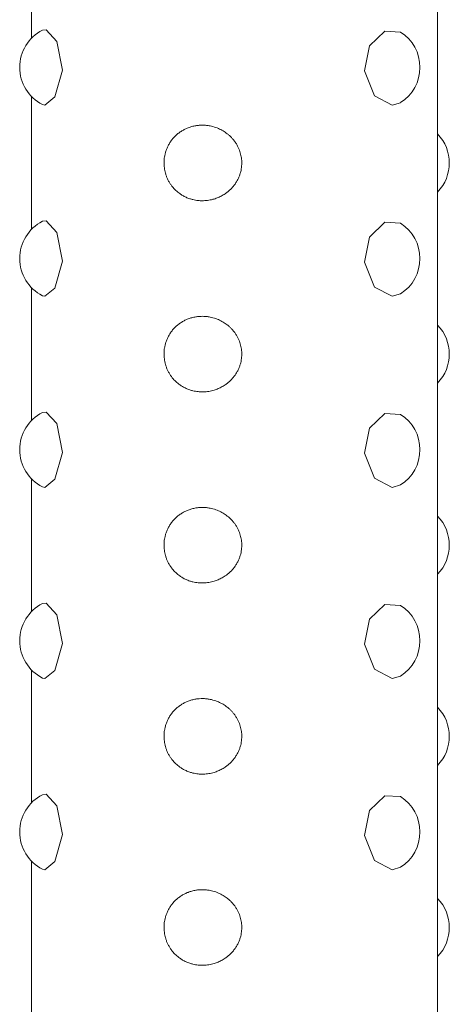
# Model space of a CAD drawing. Units: metres. Extents: x -2.9 to 2.19, y -2.95 to 2.55.
# Drawn here: x 0 to 0.04, y 0.16 to 0.25 of the extents above; entities that cross this region are included whole.
import ezdxf

# ---------------------------------------------------------------- set-up
doc = ezdxf.new("R2010")
doc.units = ezdxf.units.M
doc.header["$MEASUREMENT"] = 0
doc.layers.add('2', color=7, linetype='Continuous')

msp = doc.modelspace()

# ---------------------------------------------------------------- linework, layer by layer
at = {"layer": '2', "color": 7, "linetype": 'Continuous', "lineweight": 18}
for p, q in [((0.03887843113594761, 0.314999999998507), (0.03887843113594749, 0.158999999998507)), ((0.004878431135947608, 0.2555684117124897), (0.004878431135948176, 0.244431588284525)), ((0.00610012105098474, 0.2451500913478936), (0.005800643118483322, 0.2451153374206517)), ((0.007004877259217892, 0.2441806523139665), (0.00610012105098474, 0.2451500913478936)), ((0.0344557783391615, 0.2450331993400674), (0.03318438537457701, 0.2437994366893115)), ((0.03578298387300674, 0.2449521509829011), (0.0344557783391615, 0.2450331993400674)), ((0.007465686104911811, 0.2417745463756754), (0.007004877259217892, 0.2441806523139665)), ((0.03318438537457701, 0.2437994366893115), (0.03274749510584513, 0.2417065600045228)), ((0.006844495338837873, 0.2395253762260653), (0.007465686104911811, 0.2417745463756754)), ((0.03274749510584513, 0.2417065600045228), (0.0335884688212318, 0.2396158511720162)), ((0.004878431135947608, 0.2395684117124897), (0.004878431135948176, 0.2284315882845251)), ((0.005994305679323361, 0.2388377223383386), (0.006844495338837873, 0.2395253762260653)), ((0.0335884688212318, 0.2396158511720162), (0.03506653225848038, 0.2388377223368801)), ((0.03506653225848004, 0.2388377223368802), (0.03578297960364626, 0.2390478462952105)), ((0.005800643118365202, 0.2388846625764228), (0.005994305679323361, 0.2388377223383386)), ((0.006100121050984626, 0.2291500913478935), (0.005800643118482981, 0.2291153374206518)), ((0.007004877259217892, 0.2281806523139664), (0.006100121050984626, 0.2291500913478935)), ((0.03445577833916127, 0.2290331993400674), (0.03318438537457689, 0.2277994366893116)), ((0.03578298387300674, 0.2289521509829011), (0.03445577833916127, 0.2290331993400674)), ((0.007465686104911699, 0.2257745463756755), (0.007004877259217892, 0.2281806523139664)), ((0.03318438537457689, 0.2277994366893116), (0.03274749510584524, 0.2257065600045227)), ((0.00684449533883776, 0.2235253762260653), (0.007465686104911699, 0.2257745463756755)), ((0.03274749510584524, 0.2257065600045227), (0.03358846882123191, 0.2236158511720161)), ((0.004878431135947608, 0.2235684117124896), (0.004878431135948176, 0.212431588284525)), ((0.005994305679323361, 0.2228377223383387), (0.00684449533883776, 0.2235253762260653)), ((0.03358846882123191, 0.2236158511720161), (0.03506653225848038, 0.2228377223368801)), ((0.005800643118365202, 0.2228846625764228), (0.005994305679323361, 0.2228377223383387)), ((0.03506653225848038, 0.2228377223368801), (0.03578297960364626, 0.2230478462952105)), ((0.006100121050984626, 0.2131500913478936), (0.005800643118483322, 0.2131153374206517)), ((0.007004877259217779, 0.2121806523139665), (0.006100121050984626, 0.2131500913478936)), ((0.03445577833916116, 0.2130331993400674), (0.03318438537457678, 0.2117994366893115)), ((0.03578298387300674, 0.2129521509829011), (0.03445577833916116, 0.2130331993400674)), ((0.007465686104911699, 0.2097745463756755), (0.007004877259217779, 0.2121806523139665)), ((0.03318438537457678, 0.2117994366893115), (0.03274749510584502, 0.2097065600045228)), ((0.006844495338837873, 0.2075253762260652), (0.007465686104911699, 0.2097745463756755)), ((0.03274749510584502, 0.2097065600045228), (0.0335884688212317, 0.2076158511720162)), ((0.004878431135947608, 0.2075684117124897), (0.004878431135948176, 0.196431588284525)), ((0.005994305679323361, 0.2068377223383386), (0.006844495338837873, 0.2075253762260652)), ((0.0335884688212317, 0.2076158511720162), (0.03506653225848028, 0.2068377223368802)), ((0.03506653225848038, 0.2068377223368801), (0.03578297960364614, 0.2070478462952105)), ((0.005800643118365202, 0.2068846625764228), (0.005994305679323361, 0.2068377223383386)), ((0.006100121050984626, 0.1971500913478935), (0.005800643118483322, 0.1971153374206517)), ((0.007004877259217892, 0.1961806523139664), (0.006100121050984626, 0.1971500913478935)), ((0.0344557783391615, 0.1970331993400674), (0.03318438537457667, 0.1957994366893116)), ((0.03578298387300674, 0.1969521509829011), (0.0344557783391615, 0.1970331993400674)), ((0.007465686104911699, 0.1937745463756754), (0.007004877259217892, 0.1961806523139664)), ((0.03318438537457667, 0.1957994366893116), (0.03274749510584536, 0.1937065600045227)), ((0.00684449533883776, 0.1915253762260653), (0.007465686104911699, 0.1937745463756754)), ((0.03274749510584536, 0.1937065600045227), (0.03358846882123191, 0.191615851172016)), ((0.004878431135947608, 0.1915684117124896), (0.004878431135948176, 0.180431588284525)), ((0.005994305679323361, 0.1908377223383386), (0.00684449533883776, 0.1915253762260653)), ((0.03358846882123191, 0.191615851172016), (0.03506653225848038, 0.1908377223368801)), ((0.005800643118365202, 0.1908846625764228), (0.005994305679323361, 0.1908377223383386)), ((0.03506653225848038, 0.1908377223368801), (0.03578297960364614, 0.1910478462952105)), ((0.00610012105098474, 0.1811500913478935), (0.005800643118483322, 0.1811153374206517)), ((0.007004877259218006, 0.1801806523139664), (0.00610012105098474, 0.1811500913478935)), ((0.0344557783391615, 0.1810331993400674), (0.03318438537457678, 0.1797994366893116)), ((0.03578298387300674, 0.1809521509829011), (0.0344557783391615, 0.1810331993400674)), ((0.007465686104911586, 0.1777745463756755), (0.007004877259218006, 0.1801806523139664)), ((0.03318438537457678, 0.1797994366893116), (0.03274749510584536, 0.1777065600045228)), ((0.006844495338837987, 0.1755253762260652), (0.007465686104911586, 0.1777745463756755)), ((0.03274749510584536, 0.1777065600045228), (0.0335884688212318, 0.1756158511720161)), ((0.004878431135947608, 0.1755684117124896), (0.004878431135947608, 0.158999999998507)), ((0.0335884688212318, 0.1756158511720161), (0.03506653225848038, 0.1748377223368801)), ((0.005800643118365202, 0.1748846625764228), (0.005994305679323361, 0.1748377223383386)), ((0.005994305679323361, 0.1748377223383386), (0.006844495338837987, 0.1755253762260652)), ((0.03506653225848038, 0.1748377223368801), (0.03578297960364626, 0.1750478462952105))]:
    msp.add_line(p, q, dxfattribs=at)
for centre, radius, start, end in [((0.007395846160790256, 0.241999999998507), 0.003500000000000051, 117.1146362437749, 242.8853637540527), ((0.03390287627925545, 0.241999999998507), 0.003499999999999982, 302.4919244128743, 57.50807559064667), ((0.03636101611110473, 0.233999999998507), 0.003500000000000114, 315.9935368192517, 44.00646318073512), ((0.007395846160790256, 0.225999999998507), 0.003500000000000051, 117.1146362437749, 242.8853637540527), ((0.03390287627925545, 0.225999999998507), 0.003499999999999982, 302.4919244128752, 57.50807559064667), ((0.03636101611110473, 0.217999999998507), 0.003500000000000114, 315.9935368192517, 44.00646318073512), ((0.007395846160790143, 0.209999999998507), 0.003499999999999974, 117.1146362437733, 242.8853637540542), ((0.03390287627925522, 0.209999999998507), 0.003500000000000079, 302.4919244128779, 57.50807559064336), ((0.03636101611110473, 0.201999999998507), 0.003500000000000114, 315.9935368192517, 44.00646318073512), ((0.007395846160790143, 0.193999999998507), 0.003499999999999974, 117.1146362437733, 242.8853637540542), ((0.03390287627925522, 0.193999999998507), 0.003500000000000107, 302.4919244128785, 57.50807559064351), ((0.03636101611110473, 0.185999999998507), 0.003500000000000114, 315.9935368192517, 44.00646318073512), ((0.007395846160790143, 0.177999999998507), 0.003499999999999974, 117.1146362437733, 242.8853637540542), ((0.03390287627925522, 0.177999999998507), 0.003500000000000079, 302.4919244128779, 57.50807559064336), ((0.03636101611110473, 0.169999999998507), 0.003500000000000114, 315.9935368192523, 44.00646318073512)]:
    msp.add_arc(centre, radius, start, end, dxfattribs=at)
for points in [[(0.0191824068042472, 0.2308377223382305), (0.01906745349435482, 0.2308377222821499), (0.01895269117978204, 0.2308435888553246), (0.01883871124561181, 0.2308553026545375), (0.01868896490580704, 0.2308706921927937), (0.01854056900071115, 0.2308961743879798), (0.01839487984695562, 0.230931583045587), (0.01830947215318865, 0.2309523407458527), (0.01822499468421048, 0.230976509857151), (0.01814171840518918, 0.2310040305990069), (0.01803238205048826, 0.2310401635486121), (0.01792511630551263, 0.231082074034714), (0.01782050808277841, 0.2311295829375383), (0.01772376465110835, 0.2311735199644179), (0.01762929416083515, 0.2312222452383912), (0.01753752000851469, 0.2312755924536921), (0.01745324325291704, 0.231324581522096), (0.01737124028117799, 0.2313774682086233), (0.0172918562428755, 0.2314340785829455), (0.01723537066780914, 0.2314743595968205), (0.01718021106119642, 0.2315165259172585), (0.01712650040026373, 0.2315605019152682), (0.01701507836599303, 0.2316517295239447), (0.01690989186034801, 0.2317507450683222), (0.01681189579857635, 0.2318568235971981), (0.01676265418240178, 0.2319101265372227), (0.01671522809465653, 0.2319652128235071), (0.01666974232709617, 0.2320219600622148), (0.01662083717681182, 0.2320829732623007), (0.01657417503824426, 0.2321459065253443), (0.01652989711250066, 0.2322105972330365), (0.01648236562900032, 0.2322800414369748), (0.01643758161716179, 0.232351510849986), (0.01639570008627093, 0.2324247919898099), (0.01635206059671938, 0.2325011490729358), (0.01631157236257788, 0.2325794731673885), (0.01627438996830156, 0.2326595101602322), (0.01623815569723231, 0.2327375062697004), (0.01620506082267859, 0.2328171290363142), (0.01617523943648449, 0.2328980992925787), (0.01614687957326304, 0.23297510125948), (0.01612148019873938, 0.2330533218731575), (0.01609913349755334, 0.2331325094412199), (0.01607733147393941, 0.2332097668947677), (0.01605843512569032, 0.2332879447401371), (0.01604251051070007, 0.2333667985772615), (0.01602726456854378, 0.2334422918334775), (0.01601474245947336, 0.2335184046912341), (0.01600498445854726, 0.2335949172530719), (0.01599541304836286, 0.2336699667554396), (0.01598850104737903, 0.2337454008239876), (0.0159842703787583, 0.2338210084607615), (0.01598006537325812, 0.2338961574636712), (0.01597850926876608, 0.2339714779338959), (0.01597960812032915, 0.2340467616485464), (0.01598072295924517, 0.23412314067703), (0.01598457057089522, 0.2341994818671004), (0.01599113907813586, 0.234275554356928), (0.01599826021570326, 0.2343580270779453), (0.01600857934444945, 0.2344401839876145), (0.0160220540369822, 0.2345217369622024), (0.01603639901464045, 0.23460855716946), (0.01605432033412153, 0.2346946929130075), (0.01607574301599288, 0.2347798342255268), (0.01609873481700555, 0.2348712117723325), (0.01612575968483628, 0.2349614438697121), (0.01615669201234916, 0.2350501579454398), (0.01618798186694551, 0.235139897410697), (0.01622327003083804, 0.235228083562167), (0.01626239143884234, 0.235314350255885), (0.0163031044202343, 0.2354041265312099), (0.01634796888495793, 0.2354918239957554), (0.01639675669414409, 0.2355770553225085), (0.01644692044633334, 0.2356646903941651), (0.01650123196048878, 0.2357497182573455), (0.01655942120541746, 0.2358317798379877), (0.0166196715102061, 0.2359167480353099), (0.0166840791085354, 0.2359985361079274), (0.01675230085411697, 0.2360767789120445), (0.01682104934192671, 0.2361556258312956), (0.01689367110306474, 0.2362308725201173), (0.01696980927262934, 0.2363022181744091), (0.01704622620699666, 0.2363738250466598), (0.01712618534673464, 0.2364415022450889), (0.01720929300918385, 0.2365049784570949), (0.01729207688680954, 0.2365682073677872), (0.01737798480154779, 0.2366272679779192), (0.0174666151217747, 0.2366819407630087), (0.01755152755412483, 0.2367343201197956), (0.01763893878218557, 0.2367826720814753), (0.01772847194949622, 0.2368268339152627), (0.01781446499101923, 0.2368692495978604), (0.01790241548500733, 0.2369077999495007), (0.01799198753926674, 0.2369423729965196), (0.01809904136134506, 0.2369836936612612), (0.01820841146934526, 0.2370193330142456), (0.01831950484063327, 0.2370491477231554), (0.01842313204520208, 0.2370769586978655), (0.01852825867005056, 0.237099701618576), (0.01863441305154247, 0.2371173028483856), (0.01873288987112115, 0.2371336310781578), (0.01883225115985354, 0.2371455344677573), (0.01893210016458266, 0.2371529759084088), (0.01902975438674335, 0.2371602537786344), (0.0191278751193717, 0.2371632636897681), (0.01922608070634161, 0.2371619956815416), (0.01932748865486515, 0.2371606863251502), (0.01942898708146212, 0.2371548154502919), (0.01953014170744983, 0.2371444026380304), (0.0196345081952898, 0.2371336591981366), (0.0197385087031468, 0.2371180808438503), (0.01984168865170902, 0.237097719420976), (0.01992045202921281, 0.2370821763386357), (0.01999873725420028, 0.2370638461177178), (0.02007634539320891, 0.2370427612430646), (0.02015453343294307, 0.2370215188187746), (0.02023203423084088, 0.236997480354135), (0.02030863304948502, 0.236970692479326), (0.02038285193878318, 0.2369447369052038), (0.02045622402588047, 0.2369162000995644), (0.02052855663362151, 0.2368851331406745), (0.02066363386362464, 0.2368271172764256), (0.02079508606158852, 0.2367602780333273), (0.02092166060412179, 0.2366850677928931), (0.02104425743260176, 0.2366122210990642), (0.02116227835982473, 0.2365315213136862), (0.02127462590384564, 0.2364435120696478), (0.02133391953455083, 0.2363970634564615), (0.02139163290029177, 0.2363485788529652), (0.02144760687699311, 0.2362981576206682), (0.02150642855709056, 0.236245171183558), (0.02156332936015423, 0.2361900460107059), (0.02161813369008714, 0.2361329064794813), (0.02167347306352153, 0.236075209106661), (0.02172667482719685, 0.2360154578569228), (0.0217775644006195, 0.2359537971446733), (0.02183093796421572, 0.235889126688128), (0.0218817681064333, 0.2358223557912058), (0.02192986792638899, 0.2357536629305632), (0.02197979114121125, 0.2356823660225544), (0.02202677309883348, 0.2356089986354772), (0.02207060885738979, 0.2355338009117013), (0.02211432731973237, 0.2354588044028369), (0.02215491640256525, 0.2353819873158139), (0.02219220039468439, 0.2353036026283916), (0.02222799403153617, 0.2352283512168107), (0.02226074152279044, 0.2351516549617307), (0.02229030913672234, 0.2350737530601348), (0.0223178764884888, 0.2350011212566515), (0.02234267964114892, 0.2349274414670059), (0.02236462863723149, 0.2348529150465766), (0.02238597105967889, 0.2347804482083525), (0.02240461490160106, 0.2347071810238495), (0.02242049225643394, 0.2346333152966174), (0.02243584123960331, 0.2345619076965473), (0.02244860480666927, 0.2344899407118342), (0.02245873914681407, 0.2344176009659887), (0.02246883923084889, 0.2343455057430479), (0.02247632783405792, 0.2342730402629953), (0.02248117845322069, 0.2342003994670658), (0.02248610576355217, 0.2341266101770269), (0.0224883110145883, 0.2340526399419281), (0.02248778715647638, 0.2339786946688946), (0.02248725362679095, 0.2339033842034022), (0.02248388927694298, 0.2338280995567713), (0.02247770718481542, 0.2337530502564005), (0.02247104055349754, 0.2336721187519981), (0.02246109716391905, 0.2335914609136675), (0.02244791892839439, 0.2335113365463713), (0.02243401438336976, 0.233426796178994), (0.0224165085967128, 0.233342849620287), (0.02239548103052183, 0.2332597914347886), (0.0223730028753119, 0.2331710034710209), (0.02234650028000445, 0.2330832308393662), (0.02231610927778214, 0.2329968215724656), (0.02228523032024045, 0.2329090249258031), (0.02225033709577688, 0.2328226358531244), (0.02221161028617422, 0.2327379979803248), (0.02217166183216225, 0.2326506901900912), (0.02212763413128219, 0.2325652456150723), (0.0220797698554418, 0.2324820203957731), (0.02203117220536331, 0.2323975200034828), (0.02197861951587173, 0.2323153074427295), (0.02192238536341203, 0.2322356976104998), (0.02186549432897383, 0.2321551578404688), (0.02180483531427197, 0.2320772822223792), (0.0217407270012934, 0.2320023729478596), (0.02167681146391938, 0.2319276889277572), (0.02160946733250949, 0.2318559534390781), (0.02153901705429507, 0.2317874155678947), (0.02146979738342604, 0.2317200748986224), (0.02139757914033188, 0.2316558209787066), (0.02132269005414856, 0.2315948670948273), (0.02124889854558617, 0.2315348065536534), (0.02117251391879482, 0.2314779502753629), (0.02109385848202294, 0.2314244733521737), (0.0209893181293109, 0.2313533975735422), (0.02088076640744481, 0.231288291629961), (0.02076898788883929, 0.2312294969087864), (0.02065815184436559, 0.2311711979224318), (0.02054414318068946, 0.2311191041235567), (0.02042774356983363, 0.2310734668800539), (0.02031232094174672, 0.2310282126859461), (0.02019454731380099, 0.2309893071662838), (0.0200751607415004, 0.2309569173544314), (0.01999590888099919, 0.2309354161688197), (0.01991594627139347, 0.230916786095673), (0.01983548429634496, 0.2309010640466677), (0.01969358414643311, 0.2308733371469809), (0.01955013093954404, 0.2308546540119453), (0.01940638381211925, 0.2308451356018247), (0.01933175091328803, 0.230840193683664), (0.01925703878372979, 0.230837722493929), (0.01918240679898932, 0.230837722458374), (0.01918240679851585, 0.230837722458374), (0.0191824068101685, 0.2308377221994534), (0.0191824068106783, 0.2308377221994534), (0.01918240681069863, 0.2308377221994534), (0.01918240680767674, 0.2308377223284567), (0.01918240680769391, 0.2308377223284567), (0.01918240680769391, 0.2308377223284567), (0.0191824068042472, 0.2308377223382305), (0.0191824068042472, 0.2308377223382305)], [(0.0191824068042472, 0.2148377223382306), (0.01906745349435482, 0.2148377222821499), (0.01895269117978149, 0.2148435888553248), (0.01883871124561104, 0.2148553026545376), (0.01868896490580595, 0.2148706921927935), (0.01854056900071034, 0.2148961743879806), (0.01839487984695506, 0.2149315830455872), (0.01830947215318798, 0.2149523407458525), (0.01822499468421012, 0.2149765098571567), (0.01814171840518873, 0.2150040305990137), (0.01803238205048742, 0.2150401635486204), (0.01792511630551141, 0.2150820740347271), (0.01782050808277691, 0.2151295829375552), (0.01772376465110645, 0.2151735199644383), (0.01762929416083198, 0.215222245238415), (0.01753752000851113, 0.2152755924537197), (0.0174532432529167, 0.2153245815221249), (0.01737124028116355, 0.2153774682085859), (0.01729185624285989, 0.2154340785829007), (0.01723537066779248, 0.2154743595967706), (0.01718021106119788, 0.2155165259172518), (0.01712650040026583, 0.2155605019152589), (0.01701507836599094, 0.2156517295239346), (0.01690989186034808, 0.2157507450684531), (0.01681189579857723, 0.2158568235973349), (0.01676265418241442, 0.2159101265373503), (0.01671522809465999, 0.2159652128230925), (0.01666974232709983, 0.2160219600617786), (0.01662083717682199, 0.2160829732618335), (0.01657417503826538, 0.2161459065248315), (0.0165298971125234, 0.2162105972324846), (0.01648236562899909, 0.2162800414364184), (0.01643758161711463, 0.2163515108502894), (0.01639570008622118, 0.2164247919901244), (0.01635206059666821, 0.2165011490732596), (0.0163115723625933, 0.2165794731673036), (0.01627438996831709, 0.2166595101601594), (0.0162381556972816, 0.2167375062695671), (0.01620506082264296, 0.2168171290346403), (0.01617523943644799, 0.216898099290819), (0.01614687957320473, 0.2169751012576956), (0.01612148019869467, 0.2170533218731582), (0.01609913349750886, 0.2171325094412007), (0.0160773314738773, 0.2172097668947924), (0.01605843512569791, 0.2172879447414499), (0.01604251051070762, 0.2173667985786259), (0.01602726456856239, 0.2174422918348364), (0.01601474245961339, 0.2175184046911648), (0.01600498445868937, 0.2175949172529954), (0.01599541304852535, 0.2176699667552122), (0.01598850104731499, 0.2177454008186142), (0.01598427037868786, 0.2178210084552236), (0.01598006537316673, 0.2178961574582308), (0.01597850926930652, 0.2179714779382632), (0.01597960812088614, 0.2180467616530141), (0.01598072295981851, 0.218123140681569), (0.01598457057117695, 0.2181994818715456), (0.01599113907842217, 0.2182755543614432), (0.01599826021598275, 0.2183580270824), (0.01600857934480014, 0.2184401839868079), (0.01602205403734281, 0.2185217369613284), (0.01603639901501908, 0.2186085571685595), (0.01605432033436684, 0.2186946929120142), (0.01607574301623663, 0.2187798342245083), (0.01609873481727082, 0.2188712117713791), (0.01612575968486466, 0.2189614438754284), (0.016156692012383, 0.2190501579512243), (0.01618798186693374, 0.219139897416404), (0.01622327003034336, 0.2192280835567136), (0.01626239143833775, 0.2193143502503382), (0.0163031044198014, 0.2194041265257466), (0.01634796888589266, 0.2194918239959064), (0.01639675669510154, 0.2195770553227732), (0.01644692044727719, 0.2196646903944822), (0.01650123196038192, 0.2197497182613959), (0.0165594212053061, 0.2198317798420832), (0.01661967150999181, 0.2199167480393134), (0.01668407910917611, 0.2199985361023984), (0.01675230085476353, 0.2200767789063391), (0.01682104934271554, 0.220155625825569), (0.01689367110272845, 0.2202308725262095), (0.01696980927228615, 0.2203022181806157), (0.01704622620671876, 0.2203738250530487), (0.01712618534725308, 0.2204415022630181), (0.0172092930097092, 0.2205049784752741), (0.01729207688718424, 0.2205682073860952), (0.01737798480104077, 0.2206272679669078), (0.01746661512126102, 0.2206819407519393), (0.01755152755359745, 0.2207343201086661), (0.01763893878222842, 0.2207826720668207), (0.01772847194953728, 0.2208268339005333), (0.01781446499110309, 0.220869249583081), (0.01790241548697186, 0.2209077999439162), (0.01799198754126012, 0.2209423729909187), (0.01809904136324414, 0.2209836936555909), (0.01820841146957027, 0.2210193330022226), (0.01831950484086063, 0.2210491477108008), (0.01842313204564588, 0.2210769586852591), (0.01852825867126592, 0.221099701649953), (0.0186344130527936, 0.2211173028801993), (0.01873288987228123, 0.2211336311103561), (0.01883225115931518, 0.2211455344463877), (0.01893210016402256, 0.2211529758870055), (0.01902975438614935, 0.2211602537571971), (0.01912787511926212, 0.2211632637026797), (0.01922608070620395, 0.2211619956943125), (0.01932748865469324, 0.2211606863377759), (0.0194289870793052, 0.221154815436288), (0.01953014170525624, 0.2211444026237323), (0.01963450819314276, 0.2211336591835264), (0.01973850870636626, 0.221118080823332), (0.01984168865497487, 0.2210977194001275), (0.01992045203239109, 0.2210821763175596), (0.01999873725092212, 0.2210638461073328), (0.02007634538986301, 0.2210427612325605), (0.02015453342949301, 0.2210215188081603), (0.02023203423358708, 0.2209974804028704), (0.02030863305226755, 0.2209706925284638), (0.0203828519418507, 0.2209447369546443), (0.02045622402296147, 0.2209162000562438), (0.02052855663069763, 0.2208851330968145), (0.0206636338601519, 0.2208271172317901), (0.02079508605983695, 0.2207602780522479), (0.02092166060237561, 0.2206850678123415), (0.02104425743142132, 0.2206122211186907), (0.02116227835584381, 0.2205315212524309), (0.02127462589980413, 0.220443512007495), (0.02133391953037084, 0.2203970633939184), (0.02139163289406568, 0.220348578819711), (0.02144760687069458, 0.2202981575871092), (0.02150642855046594, 0.2202451711499039), (0.02156332935680337, 0.2201900460104276), (0.02161813368667631, 0.220132906479412), (0.02167347306041323, 0.2200752091064243), (0.02172667482363996, 0.2200154578093345), (0.02177756439703767, 0.2199537970965933), (0.0218309379602689, 0.2198891266399429), (0.02188176811006669, 0.2198223558177921), (0.02192986793008784, 0.2197536629573999), (0.02197979114508642, 0.2196823660494963), (0.02202677310579267, 0.2196089986230571), (0.022070608864486, 0.2195338008993616), (0.02211432732681202, 0.2194588043908402), (0.02215491639878871, 0.2193819873269879), (0.02219220039087588, 0.2193036026399114), (0.02222799402777262, 0.2192283512285035), (0.02226074152708605, 0.2191516549505395), (0.02229030914108036, 0.2190737530491363), (0.02231787649301877, 0.2190011212455329), (0.0223426796500692, 0.2189274414651065), (0.02236462864626814, 0.218852915044524), (0.02238597106886519, 0.2187804482060271), (0.02240461490127994, 0.2187071810091881), (0.02242049225611819, 0.2186333152816315), (0.02243584123923715, 0.2185619076815063), (0.02244860479463002, 0.2184899406777738), (0.0224587391347455, 0.2184176009318861), (0.02246883921882082, 0.2183455057084057), (0.02247632782253293, 0.2182730401908987), (0.02248117844156361, 0.2182003993943904), (0.02248610575163537, 0.2181266101056433), (0.02248831100583304, 0.2180526400481056), (0.02248778714756785, 0.2179786947764029), (0.02248725361772196, 0.21790338431165), (0.02248388929507041, 0.2178280996091672), (0.0224777072030482, 0.2177530503095584), (0.02247104057179019, 0.2176721188053254), (0.02246109716441288, 0.2175914609615711), (0.02244791892887756, 0.2175113365944554), (0.02243401438400627, 0.2174267962282694), (0.02241650861442074, 0.2173428497501211), (0.02239548104841063, 0.217259791565832), (0.02237300289312556, 0.2171710036022963), (0.02234650028197658, 0.2170832307885228), (0.02231610927982577, 0.2169968215218159), (0.02228523032233335, 0.2169090248752837), (0.02225033708708298, 0.2168226358833683), (0.02221161027743909, 0.2167379980107283), (0.02217166182385292, 0.216650690221683), (0.02212763412471398, 0.2165652457078789), (0.02207976984875359, 0.2164820204900461), (0.02203117219813677, 0.2163975200985204), (0.02197861951631445, 0.2163153075190848), (0.02192238536380098, 0.2162356976873435), (0.02186549432851103, 0.2161551579166776), (0.02180483530864466, 0.2160772820965882), (0.02174072699566661, 0.2160023728208174), (0.02167681145944622, 0.215927688800815), (0.02160946732979026, 0.2158559534709595), (0.02153901705153089, 0.2157874156009234), (0.02146979738032989, 0.2157200749324983), (0.0213975791332217, 0.2156558210839042), (0.02132269004687258, 0.2155948672007071), (0.02124889853714828, 0.2155348066593926), (0.02117251391153263, 0.21547795006954), (0.02109385847460791, 0.2154244731449499), (0.02098931812214149, 0.2153533973647617), (0.02088076639681598, 0.2152882914678385), (0.02076898787811098, 0.2152294967456007), (0.02065815183382807, 0.2151711977583441), (0.02054414317833513, 0.2151191040185001), (0.02042774356751761, 0.215073466774383), (0.0203123209391326, 0.2150282125795344), (0.02019454732278221, 0.2149893070408221), (0.02007516075047766, 0.2149569172274451), (0.01999590888985276, 0.2149354160407884), (0.01991594624738204, 0.2149167861132876), (0.0198354842721059, 0.214901064063591), (0.01969358412315019, 0.2148733371629504), (0.01955013093771869, 0.2148546544973795), (0.01940638381029069, 0.2148451360912813), (0.01933175091130203, 0.2148401941751987), (0.01925703878318726, 0.2148377224955238), (0.01918240679848583, 0.2148377224590859), (0.01918240679784169, 0.2148377224590859), (0.01918240680046461, 0.2148377224815761), (0.01918240680113215, 0.2148377224815761), (0.01918240680176695, 0.2148377224815761), (0.01918240680943273, 0.2148377221981455), (0.01918240681006501, 0.2148377221981455), (0.01918240681006501, 0.2148377221981455), (0.0191824068042472, 0.2148377223382306), (0.0191824068042472, 0.2148377223382306)], [(0.0191824068042472, 0.1988377223382306), (0.01906745349435482, 0.1988377222821498), (0.01895269117978188, 0.1988435888553247), (0.01883871124561152, 0.1988553026545376), (0.01868896490580658, 0.1988706921927937), (0.01854056900071049, 0.1988961743879797), (0.01839487984695496, 0.1989315830455867), (0.01830947215318749, 0.1989523407458523), (0.01822499468421047, 0.1989765098571664), (0.01814171840518927, 0.199004030599026), (0.01803238205048989, 0.1990401635486357), (0.01792511630551422, 0.1990820740347184), (0.01782050808278013, 0.1991295829375428), (0.01772376465110925, 0.199173519964423), (0.01762929416083196, 0.1992222452383966), (0.01753752000851093, 0.1992755924536992), (0.01745324325291539, 0.1993245815221031), (0.017371240281176, 0.1993774682085614), (0.01729185624287333, 0.1994340785828803), (0.01723537066780227, 0.1994743595967561), (0.01718021106120243, 0.1995165259173254), (0.01712650040027042, 0.1995605019153456), (0.0170150783660057, 0.1996517295240401), (0.01690989186034475, 0.1997507450685561), (0.01681189579857278, 0.1998568235974432), (0.01676265418239865, 0.1999101265374729), (0.01671522809467567, 0.1999652128235254), (0.01666974232711575, 0.2000219600622408), (0.01662083717684937, 0.2000829732623131), (0.01657417503821849, 0.2001459065249312), (0.01652989711247503, 0.2002105972325914), (0.01648236562896936, 0.2002800414365032), (0.01643758161719364, 0.2003515108492456), (0.0163957000863038, 0.2004247919890465), (0.01635206059674706, 0.2005011490721592), (0.0163115723625477, 0.2005794731671433), (0.01627438996826848, 0.2006595101599747), (0.01623815569720753, 0.2007375062694071), (0.01620506082264304, 0.2008171290354896), (0.01617523943644586, 0.2008980992917093), (0.01614687957321002, 0.2009751012585991), (0.016121480198876, 0.2010533218736759), (0.01609913349769403, 0.2011325094417333), (0.01607733147409121, 0.201209766895251), (0.0160584351258657, 0.2012879447395853), (0.01604251051088092, 0.2013667985766731), (0.01602726456872638, 0.2014422918328712), (0.01601474245924065, 0.2015184046905342), (0.01600498445830566, 0.2015949172523505), (0.01599541304810743, 0.2016699667547374), (0.01598850104733087, 0.2017454008232794), (0.01598427037870651, 0.2018210084600757), (0.01598006537320151, 0.2018961574630294), (0.01597850926897916, 0.2019714779353979), (0.01597960812055073, 0.2020467616500926), (0.01598072295947486, 0.2021231406785862), (0.01598457057090697, 0.2021994818661171), (0.01599113907814644, 0.2022755543559579), (0.01599826021570818, 0.2023580270769387), (0.01600857934457891, 0.2024401839863059), (0.01602205403711809, 0.2025217369608558), (0.01603639901479457, 0.2026085571681419), (0.0160543203341118, 0.2026946929134314), (0.01607574301597905, 0.2027798342259855), (0.01609873481701055, 0.2028712117729208), (0.01612575968449708, 0.2029614438750597), (0.01615669201200085, 0.2030501579509318), (0.01618798186653262, 0.2031398974161764), (0.01622327003062329, 0.2032280835575327), (0.01626239143861363, 0.2033143502512244), (0.01630310442006642, 0.2034041265266879), (0.01634796888502276, 0.2034918239977828), (0.01639675669420803, 0.2035770553247147), (0.01644692044625131, 0.2036646903963019), (0.01650123196049459, 0.2037497182532027), (0.0165594212054171, 0.2038317798336892), (0.01661967151011456, 0.2039167480307306), (0.01668407910881722, 0.2039985360920313), (0.01675230085439933, 0.2040767788957907), (0.01682104934255317, 0.2041556258150754), (0.01689367110283308, 0.2042308725304167), (0.01696980927239793, 0.2043022181850652), (0.01704622620663892, 0.2043738250575552), (0.0171261853450949, 0.204441502252989), (0.01720929300752139, 0.2045049784651277), (0.01729207688516923, 0.2045682073759864), (0.01737798480219878, 0.2046272679825382), (0.01746661512244525, 0.2046819407678027), (0.01755152755471414, 0.2047343201246956), (0.01763893878145821, 0.2047826720733289), (0.01772847194874542, 0.2048268339071358), (0.01781446499010373, 0.204869249589682), (0.01790241548670927, 0.204907799923091), (0.01799198754098951, 0.2049423729696695), (0.01809904136322796, 0.2049836936339369), (0.01820841146990423, 0.2050193330069021), (0.01831950484120171, 0.2050491477157265), (0.01842313204568785, 0.2050769586903325), (0.01852825866894692, 0.2050997016076123), (0.01863441305042925, 0.2051173028370293), (0.0187328898699492, 0.205133631066429), (0.01883225115787467, 0.2051455344236189), (0.01893210016257491, 0.2051529758636977), (0.01902975438473443, 0.2051602537333653), (0.01912787511808188, 0.2051632636840156), (0.01922608070501806, 0.2051619956756452), (0.01932748865349922, 0.2051606863191055), (0.01942898707996445, 0.2051548154703388), (0.01953014170591261, 0.2051444026582434), (0.01963450819380807, 0.2051336592185111), (0.0197385087033056, 0.2051180808380593), (0.01984168865188068, 0.2050977194149113), (0.01992045202939208, 0.2050821763323626), (0.01999873725399693, 0.2050638460841119), (0.02007634539300476, 0.2050427612092169), (0.02015453343255664, 0.2050215187847327), (0.02023203422976335, 0.2049974803939791), (0.02030863304837626, 0.2049706925195375), (0.02038285193768969, 0.2049447369457555), (0.02045622402201963, 0.2049162001190569), (0.02052855662975085, 0.2048851331604453), (0.02066363385960405, 0.2048271172967728), (0.02079508605829437, 0.204760278087796), (0.02092166060081371, 0.2046850678482737), (0.02104425742998178, 0.2046122211549112), (0.02116227835713009, 0.2045315212446513), (0.02127462590112547, 0.2044435119998637), (0.02133391953165287, 0.2043970633864108), (0.02139163289334886, 0.2043485788270921), (0.02144760686996148, 0.2042981575946433), (0.02150642854971582, 0.2042451711575986), (0.02156332935932846, 0.2041900460396875), (0.02161813368924493, 0.2041329065088959), (0.02167347306303215, 0.2040752091361276), (0.02172667482455107, 0.2040154578030788), (0.02177756439796229, 0.203953797090541), (0.02183093796109817, 0.2038891266342367), (0.02188176810109476, 0.2038223558417164), (0.021929867920992, 0.2037536629816579), (0.02197979113586966, 0.2036823660740897), (0.02202677309775675, 0.2036089986442358), (0.02207060885631882, 0.2035338009208805), (0.02211432731844616, 0.2034588044128147), (0.022154916390007, 0.2033819873625475), (0.0221922003819799, 0.2033036026759873), (0.02222799401884734, 0.203228351264906), (0.02226074153322608, 0.2031516550543828), (0.02229030914729912, 0.2030737531533457), (0.02231787649972757, 0.2030011213489861), (0.02234267964518136, 0.2029274413903416), (0.02236462864127114, 0.2028529149687562), (0.02238597106361927, 0.2027804481297689), (0.02240461490154465, 0.2027071809581506), (0.02242049225638714, 0.2026333152301789), (0.02243584123947478, 0.2025619076298172), (0.02244860480596236, 0.2024899406454521), (0.02245873914615772, 0.2024176008993556), (0.02246883923030476, 0.2023455056757234), (0.02247632782653627, 0.2022730402005858), (0.02248117844557456, 0.2022003994039087), (0.02248610575572038, 0.202126610113997), (0.02248831101096135, 0.2020526399979028), (0.02248778715279634, 0.201978694724998), (0.02248725362305653, 0.2019033842595911), (0.0224838892892486, 0.2018280995867834), (0.02247770719719964, 0.2017530502864956), (0.02247104056607199, 0.2016721187834631), (0.02246109716657855, 0.201591461099739), (0.02244791893110155, 0.2015113367338443), (0.02243401438610253, 0.2014267963677957), (0.02241650859774934, 0.2013428497198279), (0.0223954810315668, 0.2012597915356936), (0.02237300287586658, 0.201171003571412), (0.02234650027686919, 0.2010832307049856), (0.02231610927460742, 0.2009968214374454), (0.02228523031721903, 0.2009090247906829), (0.02225033710090948, 0.200822635895184), (0.02221161029133272, 0.2007379980223223), (0.02217166183784358, 0.2006506902331091), (0.02212763411710894, 0.2005652457483199), (0.02207976984114923, 0.2004820205303589), (0.02203117219077429, 0.2003975201391223), (0.02197861951328568, 0.2003153074822528), (0.02192238536074874, 0.2002356976509763), (0.02186549432573158, 0.2001551578812004), (0.02180483531854702, 0.2000772821335264), (0.02174072700569647, 0.2000023728587716), (0.02167681146924507, 0.1999276888393638), (0.02160946734431509, 0.1998559535431738), (0.02153901706618544, 0.1997874156734301), (0.02146979739493137, 0.1997200750051168), (0.02139757913046481, 0.1996558209860192), (0.02132269004414411, 0.19959486710286), (0.02124889853434815, 0.1995348065615017), (0.02117251391846205, 0.1994779500489828), (0.02109385848163797, 0.1994244731241334), (0.02098931812909522, 0.1993533973434578), (0.02088076640004267, 0.1992882913960572), (0.02076898788133168, 0.1992294966732139), (0.0206581518367198, 0.199171197685187), (0.02054414319108338, 0.1991191038867403), (0.02042774358030249, 0.1990734666411246), (0.02031232095235786, 0.1990282124449484), (0.02019454732935207, 0.1989893070170599), (0.02007516075708216, 0.1989569172033825), (0.01999590889630353, 0.1989354160164784), (0.01991594626159755, 0.1989167858369368), (0.0198354842865182, 0.1989010637857034), (0.01969358413771561, 0.1988733368823144), (0.01955013095103069, 0.1988546541680775), (0.01940638382370536, 0.1988451357594621), (0.01933175092465829, 0.1988401938420652), (0.01925703877760795, 0.1988377221984127), (0.01918240679286425, 0.1988377221604021), (0.01918240679250674, 0.1988377221604021), (0.01918240680372018, 0.1988377222829456), (0.01918240680408089, 0.1988377222829456), (0.01918240680481153, 0.1988377222829456), (0.01918240680744058, 0.1988377224055228), (0.01918240680818207, 0.1988377224055228), (0.01918240680818207, 0.1988377224055228), (0.0191824068042472, 0.1988377223382306), (0.0191824068042472, 0.1988377223382306)], [(0.0191824068042472, 0.1828377223382306), (0.01906745349435482, 0.1828377222821498), (0.01895269117978182, 0.1828435888553247), (0.01883871124561153, 0.1828553026545377), (0.01868896490580675, 0.1828706921927938), (0.01854056900071098, 0.1828961743879785), (0.01839487984695539, 0.1829315830455843), (0.0183094721531878, 0.1829523407458493), (0.01822499468421056, 0.1829765098571656), (0.01814171840518923, 0.1830040305990243), (0.01803238205048913, 0.1830401635486328), (0.01792511630551319, 0.1830820740347209), (0.01782050808277913, 0.1831295829375464), (0.0177237646511093, 0.183173519964427), (0.01762929416083353, 0.1832222452383893), (0.0175375200085126, 0.1832755924536903), (0.01745324325291742, 0.1833245815220925), (0.01737124028117668, 0.1833774682085879), (0.01729185624287419, 0.1834340785829021), (0.01723537066780579, 0.1834743595967729), (0.01718021106118774, 0.1835165259172331), (0.01712650040025481, 0.1835605019152408), (0.01701507836597411, 0.1836517295239211), (0.01690989186033402, 0.1837507450685797), (0.01681189579856213, 0.1838568235974734), (0.01676265418239278, 0.1839101265375012), (0.01671522809466052, 0.1839652128233644), (0.01666974232709906, 0.1840219600620699), (0.01662083717682594, 0.1840829732621379), (0.01657417503826386, 0.1841459065248776), (0.01652989711252117, 0.1842105972325412), (0.0164823656289852, 0.1842800414365021), (0.01643758161715899, 0.1843515108506261), (0.01639570008626757, 0.1844247919904999), (0.01635206059674021, 0.1845011490736343), (0.01631157236254459, 0.1845794731673025), (0.0162743899682667, 0.1846595101601397), (0.01623815569721608, 0.1847375062695583), (0.01620506082267271, 0.1848171290348219), (0.01617523943647925, 0.1848980992910234), (0.01614687957324138, 0.1849751012579109), (0.01612148019877283, 0.1850533218732086), (0.01609913349758795, 0.1851325094412621), (0.01607733147398279, 0.1852097668947741), (0.01605843512581496, 0.1852879447398471), (0.01604251051083013, 0.1853667985769288), (0.01602726456867988, 0.1854422918330998), (0.01601474245951303, 0.1855184046909433), (0.01600498445858278, 0.1855949172527289), (0.01599541304840242, 0.1856699667549818), (0.01598850104740651, 0.1857454008214964), (0.01598427037878369, 0.1858210084581438), (0.01598006537327429, 0.1858961574610555), (0.01597850926902335, 0.1859714779345323), (0.01597960812059728, 0.1860467616491856), (0.01598072295952635, 0.1861231406778111), (0.0159845705712027, 0.1861994818709686), (0.015991139078447, 0.1862755543609427), (0.01599826021599921, 0.1863580270818969), (0.01600857934487955, 0.1864401839850659), (0.01602205403742185, 0.186521736959584), (0.01603639901510867, 0.1866085571668789), (0.01605432033381019, 0.1866946929136119), (0.01607574301567449, 0.1867798342261801), (0.01609873481665709, 0.1868712117729487), (0.01612575968493283, 0.1869614438691169), (0.01615669201244506, 0.1870501579447988), (0.01618798186699538, 0.1871398974098796), (0.01622327003144451, 0.1872280835524212), (0.01626239143945927, 0.1873143502459352), (0.01630310442089203, 0.1874041265211136), (0.01634796888512972, 0.1874918239899882), (0.01639675669431284, 0.1875770553166093), (0.01644692044660844, 0.1876646903883215), (0.01650123196034228, 0.1877497182680577), (0.01655942120526293, 0.187831779848821), (0.01661967150983326, 0.1879167480459725), (0.01668407910828324, 0.187998536092493), (0.01675230085386466, 0.1880767788962729), (0.01682104934194441, 0.1881556258154941), (0.01689367110290287, 0.1882308725286868), (0.01696980927246241, 0.1883022181832011), (0.01704622620681753, 0.1883738250556684), (0.01712618534714737, 0.1884415022517894), (0.01720929300961527, 0.1885049784639908), (0.01729207688710148, 0.1885682073747569), (0.01737798480175447, 0.1886272679672374), (0.01746661512199182, 0.1886819407522035), (0.01755152755436152, 0.1887343201088781), (0.01763893878110302, 0.1887826720772355), (0.01772847194838196, 0.1888268339109944), (0.01781446498992671, 0.1888692495935905), (0.01790241548736404, 0.1889077999493285), (0.01799198754165773, 0.1889423729963202), (0.01809904136368773, 0.1889836936609947), (0.01820841146832327, 0.1890193329973802), (0.01831950483961009, 0.1890491477061005), (0.01842313204422457, 0.1890769586806463), (0.01852825867182809, 0.1890997016200491), (0.01863441305335167, 0.1891173028497443), (0.01873288987293963, 0.1891336310794071), (0.01883225116015248, 0.1891455344560622), (0.0189321001648775, 0.1891529758966886), (0.01902975438700601, 0.1891602537668876), (0.01912787511778324, 0.1891632636948154), (0.01922608070471738, 0.18916199568659), (0.01932748865322039, 0.1891606863301996), (0.0194289870804971, 0.1891548154889676), (0.01953014170647083, 0.189144402677254), (0.01963450819438463, 0.1891336592379166), (0.01973850870184089, 0.1891180808354738), (0.01984168865038761, 0.1890977194122795), (0.01992045202793136, 0.1890821763296849), (0.0199987372502906, 0.1890638460637273), (0.02007634538922837, 0.1890427611882523), (0.0201545334286234, 0.1890215187632072), (0.02023203423034563, 0.1889974803976762), (0.02030863304899199, 0.188970692523372), (0.02038285193853335, 0.1889447369496547), (0.02045622402354441, 0.1889162000827126), (0.02052855663127318, 0.1888851331234918), (0.02066363386104148, 0.1888271172587159), (0.02079508606126838, 0.1887602780126127), (0.02092166060382391, 0.1886850677722617), (0.02104425743260271, 0.1886122210783487), (0.0211622783580374, 0.1885315212585072), (0.02127462590203291, 0.1884435120138224), (0.02133391953260958, 0.1883970634003852), (0.02139163288978704, 0.1883485788287657), (0.02144760686638121, 0.1882981575962385), (0.02150642854633838, 0.1882451711589113), (0.02156332936805418, 0.1881900460153815), (0.02161813369807563, 0.1881329064841868), (0.02167347307188153, 0.1880752091111025), (0.02172667482120805, 0.1880154577870853), (0.0217775643945371, 0.187953797074118), (0.02183093795759671, 0.187889126617351), (0.02188176810126918, 0.1878223557984502), (0.02192986792118365, 0.1877536629379932), (0.02197979113586121, 0.1876823660303227), (0.02202677309853349, 0.1876089986356442), (0.02207060885709632, 0.1875338009123341), (0.0221143273194624, 0.1874588044039051), (0.02215491639242669, 0.1873819873318278), (0.02219220038440995, 0.1873036026447608), (0.02222799402090187, 0.1872283512340033), (0.02226074152698401, 0.1871516550559307), (0.02229030914101439, 0.1870737531554002), (0.02231787649336284, 0.1870011213516187), (0.02234267964014644, 0.1869274414206965), (0.02236462863623462, 0.1868529149997362), (0.02238597105891439, 0.1867804481602255), (0.02240461489804927, 0.1867071808838619), (0.02242049225286027, 0.1866333151552453), (0.02243584123562109, 0.1865619075556391), (0.02244860480583055, 0.1864899407279506), (0.02245873914604779, 0.1864176009826863), (0.02246883923033647, 0.1863455057590281), (0.02247632783859425, 0.1862730401893172), (0.02248117845777351, 0.1862003993926148), (0.02248610576804077, 0.1861266101030033), (0.02248831100962153, 0.1860526400013063), (0.02248778715144542, 0.1859786947287074), (0.02248725362168979, 0.1859033842629751), (0.02248388928594332, 0.1858280995104316), (0.0224777071938309, 0.1857530502098204), (0.02247104056263053, 0.1856721187063873), (0.02246109717435596, 0.1855914610387751), (0.02244791893891218, 0.1855113366724624), (0.02243401439400427, 0.1854267963063135), (0.02241650859173381, 0.1853428497292494), (0.02239548102552393, 0.1852597915450238), (0.022373002869795, 0.1851710035806464), (0.02234650027548347, 0.18508323069008), (0.02231610927325396, 0.1849968214224312), (0.02228523031589088, 0.1849090247755372), (0.02225033710321943, 0.1848226358479087), (0.0222116102936708, 0.1847379979749129), (0.02217166184007441, 0.1846506901852634), (0.02212763411279337, 0.1845652457017707), (0.02207976983673208, 0.1844820204833687), (0.0220311721865559, 0.1843975200922094), (0.02197861950630058, 0.1843153075999315), (0.02192238535373784, 0.1842356977688499), (0.02186549431834852, 0.1841551579987813), (0.02180483531695093, 0.1840772821030187), (0.02174072700404956, 0.184002372827737), (0.02167681146772992, 0.1839276888080169), (0.02160946733869302, 0.1838559535230304), (0.02153901706050467, 0.1837874156531337), (0.02146979738888658, 0.1837200749843721), (0.02139757913141693, 0.1836558209690035), (0.0213226900450536, 0.1835948670850485), (0.02124889853567046, 0.1835348065432763), (0.02117251391331617, 0.1834779500624316), (0.02109385847644734, 0.1834244731377297), (0.02098931812438702, 0.1833533973576185), (0.0208807663879189, 0.18328829152631), (0.02076898786915567, 0.1832294968048465), (0.02065815182457981, 0.183171197818234), (0.02054414318132795, 0.1831191040415909), (0.02042774357051424, 0.1830734667975448), (0.02031232094189818, 0.1830282126026744), (0.02019454732305503, 0.1829893069002706), (0.0200751607507672, 0.1829569170862477), (0.01999590889021315, 0.1829354158991785), (0.01991594626889599, 0.1829167859673979), (0.0198354842937827, 0.1829010639169528), (0.01969358414459484, 0.1828733370148906), (0.01955013095417195, 0.1828546540096601), (0.01940638382682756, 0.1828451356004996), (0.01933175092782248, 0.1828401936828231), (0.01925703878694206, 0.1828377222740054), (0.01918240680220103, 0.1828377222362935), (0.01918240680168971, 0.1828377222362935), (0.01918240679046461, 0.182837722338121), (0.01918240679095717, 0.182837722338121), (0.01918240679114845, 0.182837722338121), (0.0191824068189617, 0.1828377223160353), (0.01918240681915285, 0.1828377223160353), (0.01918240681915285, 0.1828377223160353), (0.0191824068042472, 0.1828377223382306), (0.0191824068042472, 0.1828377223382306)], [(0.0191824068042472, 0.1668377223382306), (0.01906745349435482, 0.1668377222821499), (0.01895269117978186, 0.1668435888553246), (0.01883871124561136, 0.1668553026545374), (0.01868896490580631, 0.1668706921927934), (0.01854056900071003, 0.1668961743879809), (0.01839487984695462, 0.166931583045588), (0.01830947215318729, 0.1669523407458537), (0.01822499468420889, 0.1669765098571601), (0.01814171840518747, 0.1670040305990182), (0.01803238205048674, 0.1670401635486262), (0.01792511630551415, 0.1670820740347427), (0.01782050808278013, 0.1671295829375713), (0.01772376465110977, 0.1671735199644551), (0.017629294160832, 0.1672222452384342), (0.0175375200085111, 0.1672755924537404), (0.01745324325291839, 0.1673245815221459), (0.01737124028117264, 0.1673774682085683), (0.01729185624286982, 0.1674340785828814), (0.01723537066779731, 0.1674743595967541), (0.01718021106118254, 0.1675165259173006), (0.01712650040024925, 0.1675605019153166), (0.01701507836598138, 0.167651729524003), (0.01690989186034845, 0.1677507450684779), (0.01681189579857722, 0.1678568235973614), (0.01676265418241538, 0.1679101265373764), (0.01671522809463294, 0.1679652128231636), (0.01666974232707005, 0.168021960061845), (0.01662083717678543, 0.1680829732618996), (0.01657417503823009, 0.1681459065248088), (0.01652989711248556, 0.1682105972324659), (0.01648236562896293, 0.1682800414363976), (0.01643758161712842, 0.1683515108498054), (0.0163957000862355, 0.1684247919896379), (0.01635206059667467, 0.1685011490727852), (0.01631157236262618, 0.1685794731678228), (0.01627438996835151, 0.1686595101606976), (0.01623815569731197, 0.1687375062701355), (0.01620506082265273, 0.1688171290354228), (0.01617523943645763, 0.1688980992916376), (0.01614687957324449, 0.1689751012584664), (0.01612148019884787, 0.1690533218719148), (0.01609913349766776, 0.1691325094398961), (0.01607733147403724, 0.1692097668934441), (0.01605843512566631, 0.1692879447404793), (0.01604251051067598, 0.1693667985776064), (0.01602726456853504, 0.1694422918337486), (0.01601474245947395, 0.1695184046890788), (0.01600498445854725, 0.1695949172508336), (0.01599541304836543, 0.1696699667530952), (0.01598850104763552, 0.1697454008205431), (0.01598427037901992, 0.1698210084572039), (0.01598006537351577, 0.1698961574601636), (0.0159785092690476, 0.169971477935418), (0.01597960812062068, 0.1700467616501204), (0.015980722959547, 0.170123140678666), (0.01598457057114698, 0.170199481869491), (0.01599113907839107, 0.1702755543593818), (0.01599826021594887, 0.1703580270803132), (0.01600857934481559, 0.1704401839842234), (0.01602205403735857, 0.1705217369587205), (0.01603639901504221, 0.1706085571659693), (0.01605432033420932, 0.1706946929112672), (0.01607574301607912, 0.1707798342237851), (0.01609873481708964, 0.1708712117705872), (0.01612575968483515, 0.1709614438715017), (0.01615669201235084, 0.1710501579472228), (0.01618798186697352, 0.1711398974125408), (0.01622327003051402, 0.1712280835642071), (0.01626239143850691, 0.1713143502580033), (0.0163031044198885, 0.1714041265334127), (0.01634796888453456, 0.1714918239971333), (0.01639675669370355, 0.1715770553239792), (0.01644692044583899, 0.1716646903956683), (0.01650123196074216, 0.1717497182617154), (0.0165594212056706, 0.1718317798423566), (0.0166196715103589, 0.1719167480395367), (0.01668407910909836, 0.171998536096159), (0.01675230085468452, 0.1720767789000585), (0.01682104934270093, 0.172155625819322), (0.01689367110340142, 0.1722308725309987), (0.01696980927297306, 0.1723022181854817), (0.0170462262072864, 0.1723738250578671), (0.01712618534598726, 0.1724415022484475), (0.01720929300842334, 0.1725049784605534), (0.017292076885948, 0.1725682073712781), (0.01737798480143234, 0.172627267970529), (0.01746661512166497, 0.1726819407555057), (0.01755152755404032, 0.1727343201121968), (0.01763893878153329, 0.1727826720728869), (0.01772847194882572, 0.1728268339066543), (0.01781446499034061, 0.1728692495892375), (0.0179024154871997, 0.1729077999426875), (0.01799198754149454, 0.1729423729896024), (0.01809904136349749, 0.1729836936541742), (0.01820841146821787, 0.1730193329933722), (0.0183195048394964, 0.1730491477019315), (0.01842313204420198, 0.1730769586763537), (0.018528258671346, 0.173099701633754), (0.0186344130528685, 0.1731173028636743), (0.01873288987239252, 0.1731336310935354), (0.01883225115919048, 0.1731455344613337), (0.01893210016389009, 0.1731529759019151), (0.01902975438606807, 0.1731602537720755), (0.01912787511943591, 0.1731632637204253), (0.01922608070637958, 0.1731619957127125), (0.01932748865483384, 0.1731606863568523), (0.0194289870775169, 0.1731548154665841), (0.01953014170342903, 0.173144402654488), (0.01963450819132536, 0.1731336592147512), (0.01973850870333754, 0.1731180808369177), (0.01984168865190069, 0.1730977194136449), (0.01992045202937217, 0.173082176331007), (0.01999873725309836, 0.1730638460915077), (0.02007634539209577, 0.1730427612166694), (0.02015453343157744, 0.1730215187922585), (0.020232034226247, 0.1729974804029343), (0.0203086330448455, 0.1729706925287789), (0.02038285193442639, 0.1729447369551758), (0.02045622402309921, 0.1729162000770004), (0.02052855663082019, 0.1728851331177593), (0.02066363386062981, 0.1728271172529217), (0.02079508606311384, 0.1727602780142671), (0.02092166060567481, 0.1726850677737614), (0.02104425743445833, 0.1726122210796988), (0.02116227836004879, 0.1725315212219024), (0.02127462590401294, 0.1724435119770139), (0.02133391953458943, 0.1723970633634564), (0.02139163289787483, 0.1723485788298304), (0.02144760687456443, 0.1722981575973047), (0.02150642855447319, 0.1722451711601129), (0.02156332936299474, 0.1721900460146378), (0.02161813369294639, 0.1721329064835633), (0.02167347306646998, 0.1720752091108213), (0.02172667482374459, 0.172015457842616), (0.02177756439714109, 0.1719537971303394), (0.02183093796064795, 0.1718891266738407), (0.02188176810381277, 0.171822355796318), (0.02192986792372158, 0.1717536629357635), (0.02197979113826456, 0.1716823660281757), (0.02202677310538394, 0.1716089986506773), (0.02207060886403337, 0.171533800927608), (0.02211432732652858, 0.1714588044193459), (0.02215491639098369, 0.1713819873596378), (0.02219220038296043, 0.1713036026726513), (0.02222799401954015, 0.1712283512617734), (0.02226074152718124, 0.1711516550152525), (0.02229030914118043, 0.1710737531145493), (0.02231787649357189, 0.171001121310417), (0.02234267964745013, 0.1709274414145629), (0.0223646286435995, 0.1708529149932399), (0.02238597106620017, 0.170780448153847), (0.02240461490427999, 0.170707180905434), (0.02242049225913694, 0.1706333151769738), (0.02243584124217924, 0.1705619075764158), (0.02244860481557112, 0.1704899406392077), (0.02245873915585485, 0.1704176008929305), (0.02246883924009862, 0.1703455056690562), (0.02247632783408508, 0.170273040182673), (0.02248117845325405, 0.1702003993857545), (0.02248610576345233, 0.1701266100967996), (0.02248831101265885, 0.1700526400611935), (0.02248778715448234, 0.1699786947892669), (0.02248725362472597, 0.1699033843241746), (0.02248388929209619, 0.169828099579079), (0.02247770720007636, 0.1697530502791231), (0.02247104056888848, 0.169672118775336), (0.02246109716311184, 0.1695914609734697), (0.02244791892757369, 0.1695113366068171), (0.02243401438247292, 0.1694267962397425), (0.02241650860068891, 0.1693428496578657), (0.02239548103458565, 0.1692597914726481), (0.02237300287925443, 0.1691710035083311), (0.02234650027096917, 0.1690832307602289), (0.02231610926869824, 0.1689968214927472), (0.02228523031110854, 0.1689090248454981), (0.02225033709043928, 0.1688226357971804), (0.0222116102807989, 0.1687379979237785), (0.02217166182751043, 0.1686506901345899), (0.02212763412555781, 0.1685652457780928), (0.02207976984961269, 0.1684820205602478), (0.02203117219893556, 0.1683975201685779), (0.02197861951982862, 0.168315307476521), (0.02192238536741066, 0.1682356976445502), (0.02186549433241711, 0.168155157873935), (0.02180483530890351, 0.1680772820780089), (0.02174072699594735, 0.1680023728024921), (0.02167681145965593, 0.1679276887826344), (0.02160946733345516, 0.1678559535193677), (0.02153901705524692, 0.1677874156493732), (0.02146979738413539, 0.1677200749810273), (0.02139757911427391, 0.1676558210592324), (0.02132269002777321, 0.1675948671763763), (0.02124889851845261, 0.167534806635848), (0.02117251391878121, 0.1674779502135202), (0.02109385848189255, 0.1674244732901877), (0.02098931812915884, 0.1673533975114566), (0.02088076640101663, 0.1672882915825813), (0.02076898788230024, 0.1672294968614416), (0.02065815183743989, 0.1671711978749761), (0.02054414319110887, 0.1671191039546259), (0.02042774358034171, 0.1670734667100986), (0.02031232095203523, 0.1670282125148543), (0.02019454733925092, 0.1669893069462837), (0.02007516076709502, 0.1669569171323301), (0.01999590890698585, 0.1669354159454037), (0.01991594627237132, 0.1669167862499651), (0.01983548429726137, 0.1669010642013056), (0.01969358414771949, 0.1668733373023222), (0.01955013096809324, 0.1668546541287537), (0.01940638384083553, 0.1668451357204212), (0.01933175094193242, 0.1668401938031784), (0.01925703879126097, 0.1668377223391613), (0.01918240680659985, 0.1668377223022596), (0.01918240680621548, 0.1668377223022596), (0.01918240680736354, 0.1668377223153925), (0.01918240680774375, 0.1668377223153925), (0.01918240680810476, 0.1668377223153925), (0.01918240680348477, 0.1668377222849857), (0.01918240680385199, 0.1668377222849857), (0.01918240680385199, 0.1668377222849857), (0.0191824068042472, 0.1668377223382306), (0.0191824068042472, 0.1668377223382306)]]:
    msp.add_open_spline(points, degree=3, knots=[0, 0, 0, 0, 1, 1, 1, 2, 2, 2, 3, 3, 3, 4, 4, 4, 5, 5, 5, 6, 6, 6, 7, 7, 7, 8, 8, 8, 9, 9, 9, 10, 10, 10, 11, 11, 11, 12, 12, 12, 13, 13, 13, 14, 14, 14, 15, 15, 15, 16, 16, 16, 17, 17, 17, 18, 18, 18, 19, 19, 19, 20, 20, 20, 21, 21, 21, 22, 22, 22, 23, 23, 23, 24, 24, 24, 25, 25, 25, 26, 26, 26, 27, 27, 27, 28, 28, 28, 29, 29, 29, 30, 30, 30, 31, 31, 31, 32, 32, 32, 33, 33, 33, 34, 34, 34, 35, 35, 35, 36, 36, 36, 37, 37, 37, 38, 38, 38, 39, 39, 39, 40, 40, 40, 41, 41, 41, 42, 42, 42, 43, 43, 43, 44, 44, 44, 45, 45, 45, 46, 46, 46, 47, 47, 47, 48, 48, 48, 49, 49, 49, 50, 50, 50, 51, 51, 51, 52, 52, 52, 53, 53, 53, 54, 54, 54, 55, 55, 55, 56, 56, 56, 57, 57, 57, 58, 58, 58, 59, 59, 59, 60, 60, 60, 61, 61, 61, 62, 62, 62, 63, 63, 63, 64, 64, 64, 65, 65, 65, 66, 66, 66, 67, 67, 67, 68, 68, 68, 69, 69, 69, 70, 70, 70, 71, 71, 71, 72, 72, 72, 73, 73, 73, 74, 74, 74, 74], dxfattribs=at)

doc.saveas('drawing.dxf')
